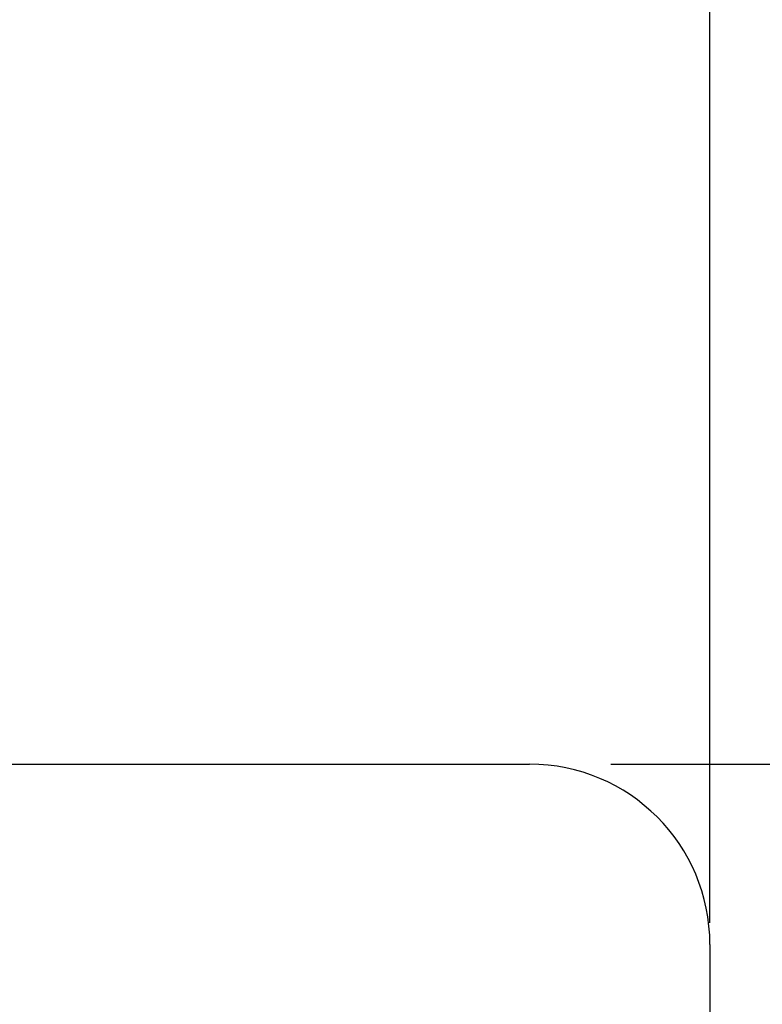
# Model space of a CAD drawing. Extents: x 0 to 148, y -2 to 109.
# Drawn here: x 121 to 125, y 90 to 96 of the extents above; entities that cross this region are included whole.
import ezdxf

# ---------------------------------------------------------------- set-up
doc = ezdxf.new("R2010")
doc.units = 0
doc.header["$LTSCALE"] = 4
doc.header["$MEASUREMENT"] = 0
doc.layers.get('Defpoints').update_dxf_attribs({"linetype": 'CONTINUOUS'})
doc.layers.add('DIM', color=4, linetype='CONTINUOUS')
doc.layers.add('OBJ', color=7, linetype='CONTINUOUS')
doc.styles.add('SIMPLEX', font='simplex')
doc.dimstyles.new('fraction', dxfattribs={"dimtxt": 0.12, "dimasz": 0.12, "dimexe": 0.12, "dimexo": 0.12, "dimgap": 0.12, "dimtad": 0, "dimtih": 1, "dimtoh": 1, "dimdec": 0, "dimlfac": 1.001963, "dimzin": 4, "dimdsep": 46, "dimtxsty": 'SIMPLEX', "dimcen": 0.06, "dimclrd": 256, "dimclre": 256, "dimclrt": 256, "dimadec": 0, "dimazin": 1, "dimtfac": 1, "dimtdec": 0, "dimtofl": 0, "dimtmove": 0, "dimatfit": 3, "dimfxl": 0, "dimtolj": 1, "dimtzin": 0, "dimlwd": 25, "dimlwe": 25, "dimarcsym": 0})

# ---------------------------------------------------------------- blocks, each defined once
blk = doc.blocks.new('*D34')
at = {"layer": 'Defpoints', "color": 0}
for p in [(110.7484, 98.8652), (110.7484, 91.0633), (124.9984, 90.6883)]:
    blk.add_point(p, dxfattribs=at)
at = {"layer": 'DIM', "lineweight": 25}
for p, q in [((110.7484, 91.1833), (110.7484, 98.9852)), ((124.9984, 90.8083), (124.9984, 98.9852)), ((110.8684, 98.8652), (117.821, 98.8652)), ((124.8784, 98.8652), (118.2381, 98.8652))]:
    blk.add_line(p, q, dxfattribs=at)
at = {"layer": 'DIM'}
for points in [[(110.8684, 98.8852), (110.8684, 98.8452), (110.7484, 98.8652)], [(124.8784, 98.8852), (124.8784, 98.8452), (124.9984, 98.8652)]]:
    blk.add_solid(points, dxfattribs=at)
at = {"layer": 'DIM', "insert": (118.0296, 98.8652), "char_height": 0.12, "attachment_point": 5, "style": 'SIMPLEX'}
blk.add_mtext('\\A1;14', dxfattribs=at)

msp = doc.modelspace()

# ---------------------------------------------------------------- linework, layer by layer
at = {"layer": 'DIM'}
msp.add_line((124.4484, 91.6883), (129.7556, 91.6883), dxfattribs=at)
at = {"layer": 'OBJ', "lineweight": -3}
for p, q in [((111.7484, 91.6883), (123.9984, 91.6883)), ((124.9984, 90.6883), (124.9984, 78.4383))]:
    msp.add_line(p, q, dxfattribs=at)
msp.add_arc((123.9984, 90.6883), 1, 0, 90, dxfattribs=at)

# ---------------------------------------------------------------- dimensions: what is measured, and where the dimension line sits
at = {"layer": 'DIM'}
dim = msp.add_linear_dim(base=(110.7484, 98.8652), p1=(124.9984, 90.6883), p2=(110.7484, 91.0633), dimstyle='fraction', dxfattribs=at)
dim.commit()
dim.dimension.update_dxf_attribs({"geometry": '*D34', "text_midpoint": (118.0296, 98.8652), "dimtype": 160})

doc.saveas('drawing.dxf')
